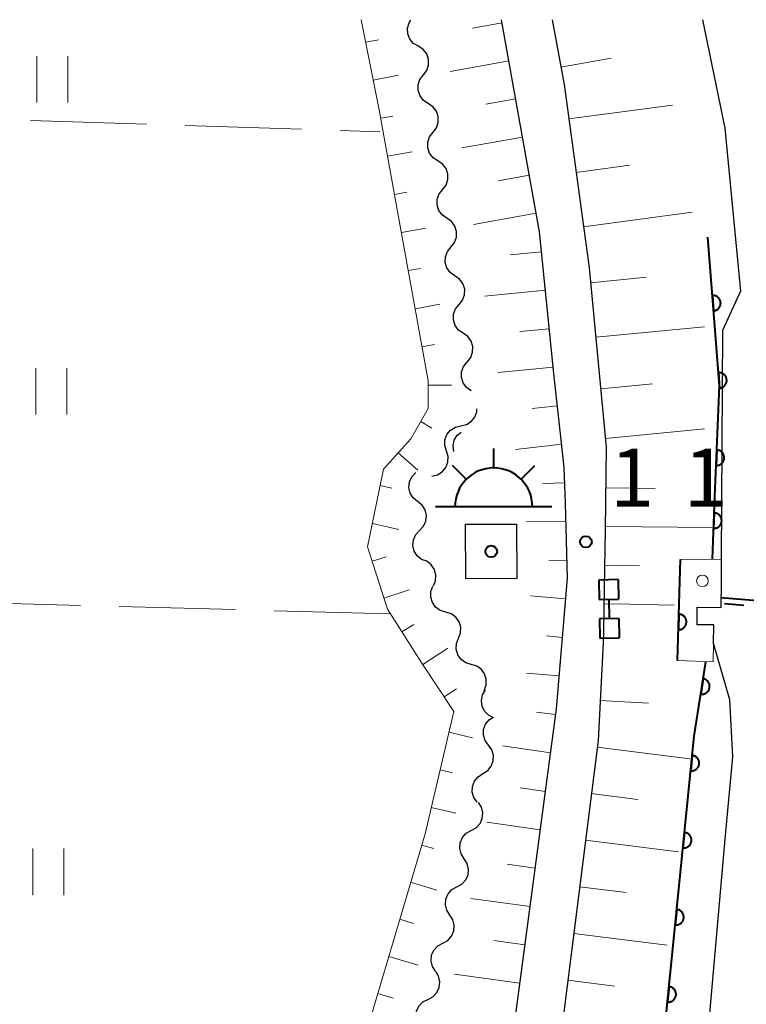
# Model space of a CAD drawing. Units: metres. Extents: x -70000 to -68000, y 33000 to 34500.
# Drawn here: x -69283 to -69236, y 34436 to 34500 of the extents above; entities that cross this region are included whole.
import ezdxf

# ---------------------------------------------------------------- set-up
doc = ezdxf.new("R2010")
doc.units = ezdxf.units.M
for name, color, linetype, lineweight in [('210100_道路縁(街区線)', 7, 'Continuous', 30), ('300100_普通建物', 7, 'Continuous', 30), ('355600_揚・排水機場', 7, 'Continuous', 40), ('510100_河川', 7, 'Continuous', 30), ('510200_細流', 7, 'Continuous', 30), ('522711_せき(上)', 7, 'Continuous', 40), ('522712_せき(下)', 7, 'Continuous', 40), ('522800_水門', 7, 'Continuous', 40), ('610111_人工斜面(上)', 7, 'Continuous', 30), ('610199_人工斜面(ヒゲ)', 7, 'Continuous', 30), ('611100_コンクリート被覆(直落)', 7, 'Continuous', 30), ('611111_コンクリート被覆(幅上)', 7, 'Continuous', 30), ('611112_コンクリート被覆(幅下)', 7, 'Continuous', 30), ('611199_コンクリート被覆(パターン)', 7, 'Continuous', 30), ('630200_耕地界', 7, 'Continuous', 30), ('631100_田', 7, 'Continuous', 13), ('731200_図化機測定による標高点', 7, 'Continuous', 40), ('819900_指示点', 7, 'Continuous', 40)]:
    doc.layers.add(name, color=color, linetype=linetype, lineweight=lineweight)
doc.styles.add('Style-WORKING', font='MS Gothic.ttf')

msp = doc.modelspace()

# ---------------------------------------------------------------- linework, layer by layer
at = {"layer": '210100_道路縁(街区線)', "linetype": 'Continuous', "lineweight": 30, "flags": 128}
for points in [[(-69273.82, 34274.92), (-69273.9, 34282.66), (-69273.71, 34289.95), (-69273.1, 34296.66), (-69271.86, 34305.97), (-69262.72, 34360.25), (-69255.9, 34403.35), (-69255.53, 34405.74), (-69250.89, 34435), (-69248.16, 34455.51), (-69247.44, 34463.95), (-69247.58, 34468.79), (-69247.65, 34471.08), (-69247.85, 34472.88), (-69248.31, 34476.95), (-69249.25, 34486.31), (-69251.7, 34500)], [(-69248.43, 34500), (-69247.67, 34495.81), (-69246.05, 34483.98), (-69244.94, 34472.41), (-69245.02, 34467.07), (-69245.06, 34464.58), (-69245.08, 34463.27), (-69245.13, 34460.52), (-69245.14, 34459.78), (-69245.16, 34459.33), (-69245.47, 34453.46), (-69247.97, 34433.71), (-69252.22, 34406.79), (-69252.94, 34402.22), (-69256.42, 34380.22), (-69265.9, 34326.32), (-69269.21, 34306.81), (-69270.56, 34296.19), (-69271.02, 34287.33), (-69270.88, 34279)]]:
    msp.add_lwpolyline(points, dxfattribs=at)
at = {"layer": '300100_普通建物', "linetype": 'Continuous', "lineweight": 30}
msp.add_3dface([(-69250.73, 34467.43), (-69250.72, 34463.93), (-69254, 34463.91), (-69254.02, 34467.42)], dxfattribs=at)
at = {"layer": '355600_揚・排水機場', "linetype": 'Continuous', "lineweight": 40}
for p, q in [((-69252.21, 34471.059), (-69252.21, 34472.31)), ((-69253.98, 34470.325), (-69254.864, 34471.209)), ((-69250.442, 34470.325), (-69249.557, 34471.21)), ((-69255.96, 34468.56), (-69248.46, 34468.56))]:
    msp.add_line(p, q, dxfattribs=at)
msp.add_arc((-69252.209, 34468.559), 2.5, 0, 180, dxfattribs=at)
at = {"layer": '510100_河川', "linetype": 'Continuous', "lineweight": 30, "flags": 128}
for points in [[(-69238.74, 34500), (-69237.29, 34493), (-69236.28, 34482.48), (-69237.43, 34479.94), (-69237.52, 34465.16), (-69237.52, 34462.87)], [(-69238.02, 34459.69), (-69237.99, 34460.93), (-69239.07, 34460.93), (-69239.07, 34462.06), (-69237.52, 34462.05), (-69237.52, 34462.87)], [(-69238.02, 34459.69), (-69236.99, 34456.11), (-69236.8, 34452.4), (-69237.28, 34447.09), (-69238.69, 34431.18), (-69240.16, 34420.26), (-69241.48, 34406.67), (-69244.94, 34389.65), (-69246.54, 34380.14), (-69249.43, 34366.73), (-69250.99, 34357.17), (-69251.97, 34351.45), (-69252.48, 34350.16), (-69254.76, 34345.23), (-69256.15, 34339.86), (-69258.57, 34327.89), (-69261.09, 34316.51), (-69262.54, 34306.87), (-69263.72, 34297.13), (-69264.07, 34291.38), (-69263.46, 34283.23)]]:
    msp.add_lwpolyline(points, dxfattribs=at)
at = {"layer": '510200_細流', "linetype": 'Continuous', "lineweight": 30, "flags": 128}
for points in [[(-69257.059, 34498.28), (-69257.375, 34498.467), (-69257.613, 34498.746), (-69257.75, 34499.087), (-69257.77, 34499.454), (-69257.672, 34499.807), (-69257.558, 34499.974)], [(-69256.746, 34496.431), (-69256.523, 34496.723), (-69256.407, 34497.071), (-69256.408, 34497.438), (-69256.528, 34497.786), (-69256.751, 34498.077), (-69257.057, 34498.28)], [(-69256.435, 34494.582), (-69256.741, 34494.785), (-69256.964, 34495.076), (-69257.084, 34495.424), (-69257.085, 34495.791), (-69256.969, 34496.139), (-69256.746, 34496.431)], [(-69256.124, 34492.733), (-69255.902, 34493.025), (-69255.786, 34493.373), (-69255.787, 34493.74), (-69255.906, 34494.088), (-69256.129, 34494.379), (-69256.435, 34494.582)], [(-69255.814, 34490.884), (-69256.12, 34491.087), (-69256.343, 34491.378), (-69256.462, 34491.726), (-69256.463, 34492.093), (-69256.347, 34492.441), (-69256.124, 34492.733)], [(-69255.503, 34489.035), (-69255.28, 34489.327), (-69255.164, 34489.675), (-69255.165, 34490.042), (-69255.284, 34490.39), (-69255.508, 34490.681), (-69255.814, 34490.884)], [(-69255.233, 34487.18), (-69255.533, 34487.391), (-69255.749, 34487.687), (-69255.859, 34488.038), (-69255.85, 34488.405), (-69255.725, 34488.75), (-69255.495, 34489.036)], [(-69254.97, 34485.323), (-69254.74, 34485.609), (-69254.615, 34485.954), (-69254.606, 34486.321), (-69254.716, 34486.672), (-69254.932, 34486.968), (-69255.233, 34487.18)], [(-69254.708, 34483.466), (-69255.009, 34483.677), (-69255.224, 34483.974), (-69255.335, 34484.325), (-69255.326, 34484.692), (-69255.201, 34485.037), (-69254.97, 34485.323)], [(-69254.446, 34481.61), (-69254.216, 34481.896), (-69254.091, 34482.241), (-69254.082, 34482.607), (-69254.192, 34482.959), (-69254.408, 34483.255), (-69254.708, 34483.466)], [(-69254.184, 34479.753), (-69254.485, 34479.964), (-69254.7, 34480.261), (-69254.81, 34480.612), (-69254.802, 34480.979), (-69254.677, 34481.324), (-69254.446, 34481.61)], [(-69253.922, 34477.897), (-69253.692, 34478.183), (-69253.567, 34478.527), (-69253.558, 34478.894), (-69253.668, 34479.245), (-69253.884, 34479.542), (-69254.184, 34479.753)], [(-69253.66, 34476.04), (-69253.96, 34476.251), (-69254.176, 34476.548), (-69254.286, 34476.899), (-69254.277, 34477.266), (-69254.152, 34477.611), (-69253.922, 34477.897)], [(-69254.327, 34473.772), (-69253.97, 34473.855), (-69253.659, 34474.05), (-69253.426, 34474.333), (-69253.297, 34474.678), (-69253.29, 34474.877)], [(-69255.264, 34472.147), (-69255.371, 34472.499), (-69255.358, 34472.865), (-69255.229, 34473.21), (-69254.996, 34473.493), (-69254.685, 34473.688), (-69254.327, 34473.772)], [(-69254.79, 34472.13), (-69254.831, 34472.495), (-69254.751, 34472.853), (-69254.561, 34473.168), (-69254.309, 34473.38)], [(-69256.201, 34470.523), (-69255.843, 34470.607), (-69255.533, 34470.801), (-69255.3, 34471.085), (-69255.17, 34471.429), (-69255.157, 34471.796), (-69255.264, 34472.147)], [(-69257.118, 34468.894), (-69257.402, 34469.126), (-69257.596, 34469.438), (-69257.68, 34469.796), (-69257.645, 34470.161), (-69257.496, 34470.496), (-69257.245, 34470.765)], [(-69256.99, 34467.024), (-69256.74, 34467.292), (-69256.59, 34467.627), (-69256.555, 34467.993), (-69256.639, 34468.351), (-69256.833, 34468.662), (-69257.118, 34468.894)], [(-69256.862, 34465.153), (-69257.147, 34465.385), (-69257.34, 34465.697), (-69257.425, 34466.055), (-69257.39, 34466.42), (-69257.24, 34466.755), (-69256.99, 34467.024)], [(-69256.1, 34463.442), (-69255.96, 34463.781), (-69255.937, 34464.147), (-69256.031, 34464.502), (-69256.236, 34464.808), (-69256.526, 34465.032), (-69256.874, 34465.15)], [(-69255.307, 34461.743), (-69255.658, 34461.85), (-69255.956, 34462.065), (-69256.169, 34462.365), (-69256.275, 34462.716), (-69256.264, 34463.083), (-69256.134, 34463.426)], [(-69254.481, 34460.06), (-69254.351, 34460.404), (-69254.339, 34460.77), (-69254.445, 34461.122), (-69254.659, 34461.421), (-69254.956, 34461.636), (-69255.307, 34461.743)], [(-69253.654, 34458.377), (-69254.005, 34458.484), (-69254.303, 34458.699), (-69254.516, 34458.999), (-69254.622, 34459.35), (-69254.611, 34459.717), (-69254.481, 34460.06)], [(-69252.828, 34456.694), (-69252.698, 34457.038), (-69252.686, 34457.404), (-69252.792, 34457.756), (-69253.006, 34458.055), (-69253.303, 34458.27), (-69253.654, 34458.377)], [(-69252.21, 34454.93), (-69252.538, 34455.095), (-69252.794, 34455.358), (-69252.954, 34455.689), (-69252.998, 34456.053), (-69252.925, 34456.413), (-69252.738, 34456.729)], [(-69252.552, 34453.162), (-69252.768, 34453.459), (-69252.875, 34453.81), (-69252.865, 34454.178), (-69252.737, 34454.522), (-69252.507, 34454.807), (-69252.288, 34454.945)], [(-69252.909, 34451.321), (-69252.598, 34451.517), (-69252.368, 34451.802), (-69252.24, 34452.146), (-69252.23, 34452.514), (-69252.337, 34452.865), (-69252.552, 34453.162)], [(-69253.266, 34449.48), (-69253.481, 34449.778), (-69253.588, 34450.129), (-69253.578, 34450.496), (-69253.45, 34450.84), (-69253.22, 34451.126), (-69252.909, 34451.321)], [(-69253.658, 34447.648), (-69253.336, 34447.825), (-69253.09, 34448.097), (-69252.943, 34448.433), (-69252.912, 34448.8), (-69252.999, 34449.156), (-69253.197, 34449.465)], [(-69254.118, 34445.83), (-69254.317, 34446.139), (-69254.404, 34446.496), (-69254.373, 34446.862), (-69254.226, 34447.198), (-69253.979, 34447.47), (-69253.658, 34447.648)], [(-69254.579, 34444.013), (-69254.258, 34444.19), (-69254.011, 34444.462), (-69253.864, 34444.798), (-69253.833, 34445.165), (-69253.92, 34445.521), (-69254.118, 34445.83)], [(-69255.04, 34442.195), (-69255.238, 34442.504), (-69255.325, 34442.86), (-69255.294, 34443.227), (-69255.147, 34443.563), (-69254.901, 34443.835), (-69254.579, 34444.013)], [(-69255.501, 34440.377), (-69255.179, 34440.555), (-69254.933, 34440.827), (-69254.786, 34441.163), (-69254.755, 34441.53), (-69254.842, 34441.886), (-69255.04, 34442.195)], [(-69255.961, 34438.56), (-69256.159, 34438.869), (-69256.247, 34439.225), (-69256.215, 34439.592), (-69256.068, 34439.928), (-69255.822, 34440.2), (-69255.501, 34440.377)], [(-69256.453, 34436.751), (-69256.128, 34436.921), (-69255.876, 34437.188), (-69255.722, 34437.521), (-69255.683, 34437.887), (-69255.762, 34438.245), (-69255.954, 34438.558)], [(-69256.953, 34434.943), (-69257.144, 34435.257), (-69257.224, 34435.615), (-69257.185, 34435.981), (-69257.031, 34436.314), (-69256.778, 34436.58), (-69256.453, 34436.751)]]:
    msp.add_lwpolyline(points, dxfattribs=at)
at = {"layer": '522711_せき(上)', "linetype": 'Continuous', "lineweight": 40}
msp.add_line((-69236.065, 34462.184), (-69237.311, 34462.286), dxfattribs=at)
at = {"layer": '522712_せき(下)', "linetype": 'Continuous', "lineweight": 40, "flags": 128}
msp.add_lwpolyline([(-69228.56, 34461.94), (-69237.57, 34462.68)], dxfattribs=at)
at = {"layer": '522800_水門', "linetype": 'Continuous', "lineweight": 40}
for p, q in [((-69244.183, 34463.847), (-69245.432, 34463.822)), ((-69244.183, 34463.847), (-69244.158, 34462.597)), ((-69245.432, 34463.822), (-69245.407, 34462.572)), ((-69245.407, 34462.572), (-69244.158, 34462.597)), ((-69244.782, 34462.585), (-69244.758, 34461.335)), ((-69244.133, 34461.348), (-69245.382, 34461.323)), ((-69245.382, 34461.323), (-69245.357, 34460.073)), ((-69244.133, 34461.348), (-69244.108, 34460.098)), ((-69245.357, 34460.073), (-69244.108, 34460.098))]:
    msp.add_line(p, q, dxfattribs=at)
at = {"layer": '610111_人工斜面(上)', "linetype": 'Continuous', "lineweight": 13, "flags": 128}
for points in [[(-69279.76, 34260.68), (-69281.65, 34268.07), (-69282.78, 34278.28), (-69282.12, 34288.56), (-69280.63, 34299.27), (-69274.89, 34337.91), (-69272.11, 34360.66), (-69261.86, 34429.79), (-69256.64, 34447.43), (-69254.78, 34455.33), (-69256.84, 34458.45), (-69259.07, 34461.94), (-69260.35, 34465.97), (-69259.33, 34470.97), (-69257.56, 34472.94), (-69256.44, 34474.89), (-69256.44, 34476.68), (-69259.62, 34494.29), (-69260.76, 34500)], [(-69251.7, 34500), (-69249.25, 34486.31), (-69248.31, 34476.95), (-69247.85, 34472.88), (-69247.65, 34471.08), (-69247.58, 34468.79), (-69247.44, 34463.95), (-69248.16, 34455.51), (-69250.89, 34435), (-69255.53, 34405.74), (-69255.9, 34403.35), (-69262.72, 34360.25), (-69271.86, 34305.97), (-69273.1, 34296.66), (-69273.71, 34289.95), (-69273.9, 34282.66), (-69273.82, 34274.92)], [(-69245.02, 34467.07), (-69244.94, 34472.41), (-69246.05, 34483.98), (-69247.67, 34495.81), (-69248.43, 34500)], [(-69245.06, 34464.58), (-69245.02, 34467.07)], [(-69245.08, 34463.27), (-69245.06, 34464.58)], [(-69245.13, 34460.52), (-69245.08, 34463.27)], [(-69245.16, 34459.33), (-69245.14, 34459.78), (-69245.13, 34460.52)], [(-69270.88, 34279), (-69271.02, 34287.33), (-69270.56, 34296.19), (-69269.21, 34306.81), (-69265.9, 34326.32), (-69256.42, 34380.22), (-69252.94, 34402.22), (-69252.22, 34406.79), (-69247.97, 34433.71), (-69245.47, 34453.46), (-69245.16, 34459.33)]]:
    msp.add_lwpolyline(points, dxfattribs=at)
at = {"layer": '610199_人工斜面(ヒゲ)', "linetype": 'Continuous', "lineweight": 13, "flags": 128}
for points in [[(-69251.66, 34499.8), (-69253.57, 34499.46)], [(-69260.46, 34498.55), (-69259.64, 34498.71)], [(-69251.22, 34497.34), (-69255.02, 34496.66)], [(-69247.87, 34496.93), (-69244.63, 34497.51)], [(-69259.98, 34496.09), (-69258.36, 34496.41)], [(-69250.78, 34494.88), (-69252.71, 34494.54)], [(-69247.36, 34493.59), (-69240.67, 34494.49)], [(-69259.5, 34493.64), (-69258.71, 34493.78)], [(-69250.34, 34492.42), (-69254.26, 34491.72)], [(-69259.06, 34491.18), (-69257.47, 34491.47)], [(-69246.89, 34490.14), (-69243.44, 34490.61)], [(-69249.91, 34489.96), (-69251.89, 34489.6)], [(-69258.61, 34488.72), (-69257.82, 34488.86)], [(-69249.47, 34487.5), (-69253.51, 34486.78)], [(-69246.41, 34486.63), (-69239.39, 34487.58)], [(-69258.17, 34486.26), (-69256.58, 34486.55)], [(-69249.12, 34485.02), (-69251.15, 34484.82)], [(-69257.72, 34483.8), (-69256.93, 34483.94)], [(-69245.96, 34483.02), (-69242.35, 34483.37)], [(-69248.87, 34482.54), (-69252.8, 34482.15)], [(-69257.28, 34481.34), (-69255.69, 34481.63)], [(-69248.62, 34480.05), (-69250.52, 34479.86)], [(-69245.62, 34479.51), (-69238.6, 34480.16)], [(-69256.84, 34478.88), (-69256.04, 34479.02)], [(-69248.37, 34477.56), (-69251.95, 34477.23)], [(-69256.44, 34476.41), (-69254.93, 34476.41)], [(-69245.3, 34476.16), (-69241.95, 34476.48)], [(-69248.1, 34475.08), (-69249.73, 34474.89)], [(-69256.92, 34474.05), (-69256.21, 34473.63)], [(-69244.99, 34472.97), (-69238.6, 34473.58)], [(-69247.82, 34472.59), (-69250.8, 34472.26)], [(-69258.38, 34472.03), (-69257.11, 34470.91)], [(-69259.54, 34469.92), (-69258.79, 34469.76)], [(-69247.62, 34470.1), (-69249.04, 34470.06)], [(-69244.98, 34469.78), (-69241.79, 34469.73)], [(-69260.04, 34467.47), (-69258.33, 34467.08)], [(-69247.55, 34467.6), (-69250.1, 34467.57)], [(-69245.02, 34467.28), (-69238.01, 34467.21)], [(-69260.05, 34465.04), (-69259.14, 34465.33)], [(-69247.48, 34465.1), (-69248.66, 34465.07)], [(-69245.06, 34464.78), (-69243.82, 34464.76)], [(-69243.82, 34464.76), (-69242.79, 34464.75)], [(-69259.3, 34462.66), (-69257.67, 34463.18)], [(-69247.56, 34462.61), (-69249.84, 34462.81)], [(-69245.1, 34462.28), (-69243.4, 34462.26)], [(-69243.4, 34462.26), (-69241.62, 34462.23)], [(-69241.62, 34462.23), (-69240.55, 34462.21)], [(-69258.13, 34460.47), (-69257.37, 34460.96)], [(-69247.77, 34460.12), (-69248.81, 34460.21)], [(-69256.78, 34458.36), (-69255.18, 34459.42)], [(-69247.98, 34457.63), (-69250.1, 34457.81)], [(-69255.41, 34456.28), (-69254.61, 34456.8)], [(-69245.33, 34456.04), (-69242.22, 34455.87)], [(-69248.21, 34455.14), (-69249.44, 34455.3)], [(-69255.1, 34454), (-69253.58, 34453.63)], [(-69248.54, 34452.66), (-69251.62, 34453.12)], [(-69245.53, 34453.03), (-69239.54, 34452.27)], [(-69255.67, 34451.57), (-69254.86, 34451.37)], [(-69248.87, 34450.18), (-69250.51, 34450.4)], [(-69245.91, 34450.03), (-69242.91, 34449.65)], [(-69256.24, 34449.13), (-69254.65, 34448.76)], [(-69249.2, 34447.7), (-69252.66, 34448.18)], [(-69256.86, 34446.71), (-69256.07, 34446.48)], [(-69246.28, 34447.03), (-69240.28, 34446.27)], [(-69249.53, 34445.23), (-69251.35, 34445.47)], [(-69257.57, 34444.31), (-69255.88, 34443.81)], [(-69246.66, 34444.02), (-69243.66, 34443.64)], [(-69249.86, 34442.75), (-69253.69, 34443.27)], [(-69258.27, 34441.92), (-69257.38, 34441.65)], [(-69247.04, 34441.01), (-69241.02, 34440.25)], [(-69250.19, 34440.27), (-69252.2, 34440.54)], [(-69258.98, 34439.52), (-69257.09, 34438.96)], [(-69250.52, 34437.79), (-69254.73, 34438.37)], [(-69247.43, 34437.99), (-69244.41, 34437.61)], [(-69259.69, 34437.12), (-69258.7, 34436.83)]]:
    msp.add_lwpolyline(points, dxfattribs=at)
at = {"layer": '611100_コンクリート被覆(直落)', "linetype": 'Continuous', "lineweight": 40}
msp.add_line((-69238.09, 34465.16), (-69237.93, 34469.22), dxfattribs=at)
at = {"layer": '611100_コンクリート被覆(直落)', "linetype": 'Continuous', "lineweight": 40, "flags": 128}
for points in [[(-69237.93, 34469.22), (-69237.64, 34476.37), (-69238.39, 34485.95)], [(-69266.21, 34279.38), (-69266.12, 34284.57), (-69265.86, 34290.45), (-69265.61, 34296.73), (-69265.19, 34302.8), (-69264.47, 34309.38), (-69263.63, 34313.58), (-69262.7, 34318.25), (-69258.85, 34335.38), (-69253.36, 34361.27), (-69251.93, 34368.03), (-69251.45, 34370.83), (-69248.7, 34387.11), (-69247.06, 34396.73), (-69245.86, 34403.86), (-69244.43, 34413.04), (-69242.94, 34422.7), (-69241.35, 34432.96), (-69239.27, 34453.74), (-69238.52, 34458.55)]]:
    msp.add_lwpolyline(points, dxfattribs=at)
for points in [[(-69238.096, 34482.196), (-69238.018, 34481.199), (-69237.974, 34481.205), (-69237.932, 34481.214), (-69237.891, 34481.226), (-69237.85, 34481.243), (-69237.811, 34481.263), (-69237.774, 34481.286), (-69237.739, 34481.311), (-69237.707, 34481.341), (-69237.677, 34481.373), (-69237.65, 34481.408), (-69237.626, 34481.444), (-69237.606, 34481.482), (-69237.589, 34481.523), (-69237.575, 34481.564), (-69237.566, 34481.607), (-69237.56, 34481.649), (-69237.557, 34481.693), (-69237.559, 34481.737), (-69237.564, 34481.781), (-69237.573, 34481.823), (-69237.586, 34481.864), (-69237.602, 34481.905), (-69237.622, 34481.944), (-69237.645, 34481.981), (-69237.671, 34482.016), (-69237.7, 34482.048), (-69237.732, 34482.078), (-69237.767, 34482.105), (-69237.803, 34482.129), (-69237.842, 34482.149), (-69237.882, 34482.166), (-69237.923, 34482.18), (-69237.966, 34482.189), (-69238.009, 34482.195), (-69238.052, 34482.198)], [(-69237.706, 34477.212), (-69237.628, 34476.215), (-69237.584, 34476.22), (-69237.542, 34476.229), (-69237.501, 34476.242), (-69237.46, 34476.258), (-69237.421, 34476.278), (-69237.384, 34476.301), (-69237.349, 34476.327), (-69237.317, 34476.356), (-69237.286, 34476.388), (-69237.26, 34476.423), (-69237.236, 34476.459), (-69237.216, 34476.498), (-69237.199, 34476.538), (-69237.185, 34476.579), (-69237.175, 34476.622), (-69237.17, 34476.665), (-69237.167, 34476.708), (-69237.168, 34476.752), (-69237.174, 34476.796), (-69237.183, 34476.838), (-69237.195, 34476.879), (-69237.212, 34476.92), (-69237.232, 34476.959), (-69237.255, 34476.996), (-69237.281, 34477.031), (-69237.31, 34477.063), (-69237.342, 34477.094), (-69237.377, 34477.12), (-69237.413, 34477.144), (-69237.451, 34477.164), (-69237.492, 34477.181), (-69237.533, 34477.195), (-69237.576, 34477.205), (-69237.619, 34477.21), (-69237.662, 34477.213)], [(-69237.808, 34472.218), (-69237.849, 34471.218), (-69237.805, 34471.219), (-69237.762, 34471.223), (-69237.719, 34471.23), (-69237.677, 34471.241), (-69237.636, 34471.257), (-69237.596, 34471.275), (-69237.559, 34471.297), (-69237.523, 34471.322), (-69237.489, 34471.35), (-69237.459, 34471.382), (-69237.431, 34471.415), (-69237.406, 34471.451), (-69237.385, 34471.489), (-69237.366, 34471.528), (-69237.351, 34471.569), (-69237.341, 34471.611), (-69237.333, 34471.654), (-69237.329, 34471.698), (-69237.329, 34471.742), (-69237.334, 34471.785), (-69237.341, 34471.827), (-69237.352, 34471.87), (-69237.368, 34471.91), (-69237.386, 34471.95), (-69237.407, 34471.988), (-69237.433, 34472.023), (-69237.461, 34472.057), (-69237.492, 34472.088), (-69237.525, 34472.116), (-69237.561, 34472.14), (-69237.599, 34472.162), (-69237.639, 34472.181), (-69237.68, 34472.195), (-69237.722, 34472.206), (-69237.765, 34472.214)], [(-69237.972, 34468.158), (-69238.011, 34467.158), (-69237.967, 34467.159), (-69237.924, 34467.163), (-69237.882, 34467.17), (-69237.839, 34467.182), (-69237.799, 34467.197), (-69237.759, 34467.216), (-69237.721, 34467.237), (-69237.686, 34467.263), (-69237.652, 34467.29), (-69237.621, 34467.322), (-69237.593, 34467.355), (-69237.569, 34467.391), (-69237.547, 34467.429), (-69237.529, 34467.469), (-69237.514, 34467.51), (-69237.503, 34467.552), (-69237.496, 34467.594), (-69237.492, 34467.638), (-69237.492, 34467.682), (-69237.497, 34467.726), (-69237.504, 34467.768), (-69237.515, 34467.81), (-69237.531, 34467.851), (-69237.549, 34467.891), (-69237.571, 34467.929), (-69237.596, 34467.964), (-69237.624, 34467.998), (-69237.656, 34468.028), (-69237.689, 34468.056), (-69237.725, 34468.081), (-69237.763, 34468.102), (-69237.802, 34468.121), (-69237.844, 34468.136), (-69237.885, 34468.146), (-69237.928, 34468.154)], [(-69238.692, 34457.448), (-69238.846, 34456.46), (-69238.802, 34456.455), (-69238.759, 34456.455), (-69238.716, 34456.457), (-69238.672, 34456.464), (-69238.63, 34456.474), (-69238.589, 34456.488), (-69238.548, 34456.505), (-69238.511, 34456.526), (-69238.474, 34456.55), (-69238.44, 34456.578), (-69238.408, 34456.608), (-69238.379, 34456.641), (-69238.354, 34456.676), (-69238.331, 34456.713), (-69238.311, 34456.752), (-69238.296, 34456.793), (-69238.284, 34456.834), (-69238.275, 34456.877), (-69238.27, 34456.921), (-69238.269, 34456.964), (-69238.272, 34457.007), (-69238.278, 34457.051), (-69238.289, 34457.093), (-69238.302, 34457.135), (-69238.319, 34457.175), (-69238.341, 34457.212), (-69238.364, 34457.25), (-69238.393, 34457.283), (-69238.422, 34457.315), (-69238.455, 34457.344), (-69238.491, 34457.369), (-69238.527, 34457.392), (-69238.567, 34457.412), (-69238.607, 34457.427), (-69238.649, 34457.44)], [(-69239.394, 34452.499), (-69239.494, 34451.504), (-69239.45, 34451.502), (-69239.406, 34451.504), (-69239.364, 34451.508), (-69239.321, 34451.517), (-69239.279, 34451.53), (-69239.238, 34451.546), (-69239.199, 34451.565), (-69239.163, 34451.589), (-69239.127, 34451.614), (-69239.095, 34451.644), (-69239.065, 34451.675), (-69239.038, 34451.71), (-69239.014, 34451.747), (-69238.993, 34451.785), (-69238.976, 34451.825), (-69238.963, 34451.866), (-69238.953, 34451.908), (-69238.946, 34451.952), (-69238.944, 34451.996), (-69238.946, 34452.039), (-69238.951, 34452.082), (-69238.959, 34452.125), (-69238.972, 34452.167), (-69238.988, 34452.207), (-69239.007, 34452.247), (-69239.031, 34452.283), (-69239.056, 34452.319), (-69239.086, 34452.351), (-69239.118, 34452.381), (-69239.152, 34452.408), (-69239.189, 34452.432), (-69239.227, 34452.452), (-69239.268, 34452.47), (-69239.308, 34452.483), (-69239.351, 34452.493)], [(-69239.892, 34447.524), (-69239.992, 34446.529), (-69239.948, 34446.527), (-69239.904, 34446.528), (-69239.862, 34446.533), (-69239.819, 34446.542), (-69239.777, 34446.555), (-69239.736, 34446.571), (-69239.697, 34446.59), (-69239.661, 34446.614), (-69239.625, 34446.639), (-69239.593, 34446.669), (-69239.563, 34446.7), (-69239.536, 34446.735), (-69239.512, 34446.772), (-69239.491, 34446.81), (-69239.474, 34446.85), (-69239.461, 34446.891), (-69239.451, 34446.933), (-69239.444, 34446.977), (-69239.442, 34447.021), (-69239.444, 34447.064), (-69239.449, 34447.107), (-69239.457, 34447.15), (-69239.47, 34447.192), (-69239.486, 34447.232), (-69239.505, 34447.271), (-69239.529, 34447.308), (-69239.554, 34447.344), (-69239.584, 34447.376), (-69239.616, 34447.406), (-69239.65, 34447.433), (-69239.687, 34447.456), (-69239.725, 34447.477), (-69239.766, 34447.494), (-69239.806, 34447.508), (-69239.849, 34447.518)], [(-69240.39, 34442.549), (-69240.49, 34441.554), (-69240.446, 34441.552), (-69240.402, 34441.553), (-69240.36, 34441.558), (-69240.317, 34441.567), (-69240.275, 34441.58), (-69240.234, 34441.596), (-69240.195, 34441.615), (-69240.159, 34441.638), (-69240.123, 34441.664), (-69240.091, 34441.694), (-69240.061, 34441.725), (-69240.034, 34441.76), (-69240.01, 34441.796), (-69239.989, 34441.835), (-69239.972, 34441.875), (-69239.959, 34441.916), (-69239.949, 34441.958), (-69239.942, 34442.002), (-69239.94, 34442.046), (-69239.942, 34442.089), (-69239.947, 34442.132), (-69239.955, 34442.175), (-69239.968, 34442.216), (-69239.984, 34442.257), (-69240.003, 34442.296), (-69240.027, 34442.333), (-69240.052, 34442.369), (-69240.082, 34442.401), (-69240.114, 34442.431), (-69240.148, 34442.457), (-69240.185, 34442.481), (-69240.223, 34442.502), (-69240.264, 34442.519), (-69240.304, 34442.532), (-69240.347, 34442.543)], [(-69240.888, 34437.574), (-69240.988, 34436.579), (-69240.944, 34436.577), (-69240.9, 34436.578), (-69240.858, 34436.583), (-69240.815, 34436.592), (-69240.773, 34436.605), (-69240.732, 34436.621), (-69240.693, 34436.64), (-69240.657, 34436.663), (-69240.621, 34436.689), (-69240.589, 34436.719), (-69240.559, 34436.75), (-69240.532, 34436.785), (-69240.508, 34436.821), (-69240.487, 34436.859), (-69240.47, 34436.9), (-69240.457, 34436.941), (-69240.447, 34436.983), (-69240.44, 34437.027), (-69240.438, 34437.071), (-69240.44, 34437.114), (-69240.445, 34437.157), (-69240.453, 34437.2), (-69240.466, 34437.241), (-69240.482, 34437.282), (-69240.501, 34437.321), (-69240.525, 34437.358), (-69240.55, 34437.393), (-69240.58, 34437.426), (-69240.612, 34437.456), (-69240.646, 34437.482), (-69240.683, 34437.506), (-69240.721, 34437.527), (-69240.761, 34437.544), (-69240.802, 34437.557), (-69240.845, 34437.568)]]:
    msp.add_lwpolyline(points, close=True, dxfattribs=at)
at = {"layer": '611111_コンクリート被覆(幅上)', "linetype": 'Continuous', "lineweight": 40, "flags": 128}
msp.add_lwpolyline([(-69240.34, 34458.62), (-69240.17, 34464.47), (-69240.15, 34465.15)], dxfattribs=at)
msp.add_lwpolyline([(-69240.253, 34461.619), (-69240.282, 34460.619), (-69240.238, 34460.62), (-69240.195, 34460.625), (-69240.152, 34460.632), (-69240.11, 34460.644), (-69240.07, 34460.66), (-69240.03, 34460.679), (-69239.992, 34460.701), (-69239.958, 34460.727), (-69239.924, 34460.755), (-69239.894, 34460.787), (-69239.866, 34460.82), (-69239.842, 34460.856), (-69239.821, 34460.895), (-69239.803, 34460.934), (-69239.788, 34460.976), (-69239.778, 34461.018), (-69239.771, 34461.06), (-69239.768, 34461.104), (-69239.768, 34461.148), (-69239.773, 34461.192), (-69239.781, 34461.234), (-69239.793, 34461.276), (-69239.808, 34461.317), (-69239.827, 34461.356), (-69239.849, 34461.394), (-69239.875, 34461.429), (-69239.903, 34461.463), (-69239.935, 34461.492), (-69239.969, 34461.52), (-69240.005, 34461.545), (-69240.043, 34461.566), (-69240.083, 34461.584), (-69240.124, 34461.598), (-69240.166, 34461.608), (-69240.209, 34461.615)], close=True, dxfattribs=at)
at = {"layer": '611112_コンクリート被覆(幅下)', "linetype": 'Continuous', "lineweight": 13, "flags": 128}
for points in [[(-69240.15, 34465.15), (-69237.52, 34465.16), (-69237.52, 34464.47)], [(-69237.52, 34464.47), (-69237.52, 34462.05), (-69239.07, 34462.06), (-69239.07, 34460.93), (-69237.99, 34460.93), (-69238.04, 34458.54), (-69240.34, 34458.62)]]:
    msp.add_lwpolyline(points, dxfattribs=at)
at = {"layer": '611199_コンクリート被覆(パターン)', "linetype": 'Continuous', "lineweight": 13}
msp.add_circle((-69238.735, 34463.765), 0.375, dxfattribs=at)
at = {"layer": '630200_耕地界', "linetype": 'Continuous', "lineweight": 13}
for p, q in [((-69282.11, 34493.486), (-69274.614, 34493.245)), ((-69272.116, 34493.164), (-69264.619, 34492.923)), ((-69262.121, 34492.842), (-69259.56, 34492.76)), ((-69278.873, 34462.185), (-69286.37, 34462.389)), ((-69268.876, 34461.912), (-69276.374, 34462.117)), ((-69258.88, 34461.64), (-69266.377, 34461.844))]:
    msp.add_line(p, q, dxfattribs=at)
at = {"layer": '631100_田', "linetype": 'Continuous', "lineweight": 13}
for p, q in [((-69281.69, 34494.65), (-69281.69, 34497.65)), ((-69279.69, 34494.65), (-69279.69, 34497.65)), ((-69281.77, 34474.51), (-69281.77, 34477.51)), ((-69279.77, 34474.51), (-69279.77, 34477.51)), ((-69281.95, 34443.48), (-69281.95, 34446.48)), ((-69279.95, 34443.48), (-69279.95, 34446.48))]:
    msp.add_line(p, q, dxfattribs=at)
at = {"layer": '731200_図化機測定による標高点', "linetype": 'Continuous', "lineweight": 40}
msp.add_circle((-69246.26, 34466.29, 11.08), 0.375, dxfattribs=at)
at = {"layer": '819900_指示点', "linetype": 'Continuous', "lineweight": 40}
msp.add_circle((-69252.37, 34465.67), 0.375, dxfattribs=at)

# ---------------------------------------------------------------- texts
at = {"layer": '731200_図化機測定による標高点', "linetype": 'Continuous', "lineweight": 40, "style": 'Style-WORKING'}
for p in [(-69244.69, 34468.56, -9.999), (-69239.94, 34468.56, -9.999)]:
    msp.add_text('1', height=3.75, dxfattribs=at).set_placement(p)

doc.saveas('drawing.dxf')
